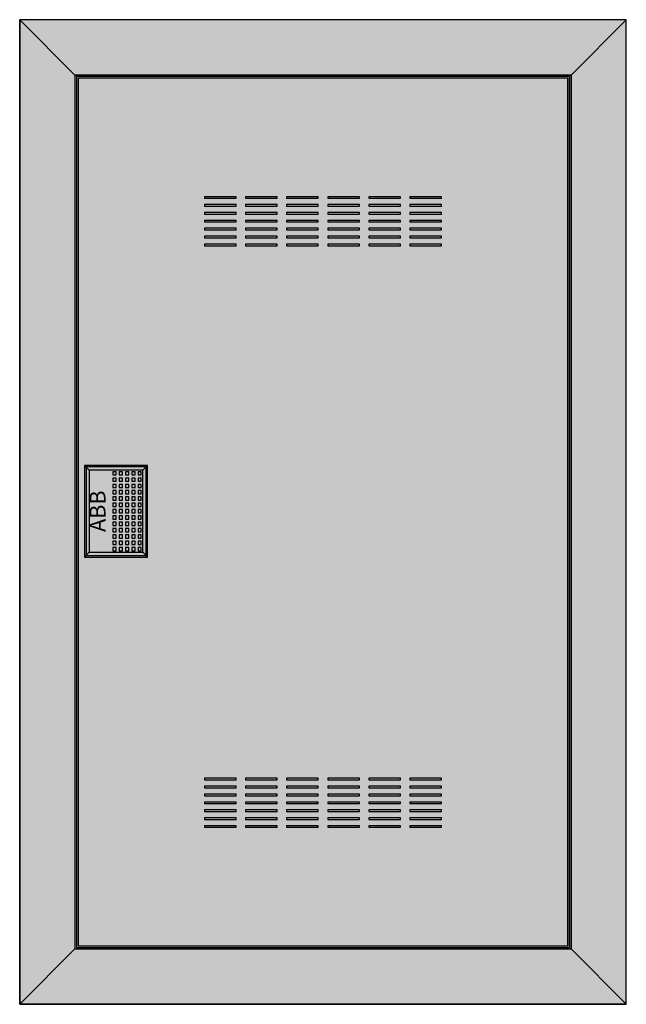
# Model space of a CAD drawing. Extents: x -1 to 37.4, y -1.3 to 61.
import ezdxf
from ezdxf.enums import TextEntityAlignment as Align

# ---------------------------------------------------------------- set-up
doc = ezdxf.new("R2010")
doc.units = 0
doc.header["$MEASUREMENT"] = 0
doc.layers.get('0').update_dxf_attribs({"linetype": 'CONTINUOUS'})
doc.layers.add('3', color=7, linetype='CONTINUOUS')
doc.layers.add('47', color=7, linetype='CONTINUOUS')

# ---------------------------------------------------------------- blocks, each defined once
blk = doc.blocks.new('BL630V')
at = {"layer": '3', "color": 7, "linetype": 'CONTINUOUS'}
for points in [[(37.4, -1.3), (37.4, 61), (-1, 61), (-1, -1.3)], [(37.4, -1.3), (37.4, 61), (-1, 61), (-1, -1.3)], [(-1, 61), (2.5, 57.5), (2.5, 2.2), (-1, -1.3)], [(-1, 61), (2.5, 57.5), (33.9, 57.5), (37.4, 61)], [(37.4, 61), (33.9, 57.5), (33.9, 2.2), (37.4, -1.3)], [(33.9, 2.2), (33.9, 57.5), (2.5, 57.5), (2.5, 2.2)], [(33.8, 2.3), (33.8, 57.4), (2.6, 57.4), (2.6, 2.3)], [(33.7, 2.4), (33.7, 57.3), (2.7, 57.3), (2.7, 2.4)], [(12.7, 49.7), (12.7, 49.8), (10.7, 49.8), (10.7, 49.7)], [(12.7, 49.2), (12.7, 49.3), (10.7, 49.3), (10.7, 49.2)], [(15.3, 49.7), (15.3, 49.8), (13.3, 49.8), (13.3, 49.7)], [(15.3, 49.2), (15.3, 49.3), (13.3, 49.3), (13.3, 49.2)], [(17.9, 49.7), (17.9, 49.8), (15.9, 49.8), (15.9, 49.7)], [(17.9, 49.2), (17.9, 49.3), (15.9, 49.3), (15.9, 49.2)], [(20.5, 49.7), (20.5, 49.8), (18.5, 49.8), (18.5, 49.7)], [(20.5, 49.2), (20.5, 49.3), (18.5, 49.3), (18.5, 49.2)], [(23.1, 49.7), (23.1, 49.8), (21.1, 49.8), (21.1, 49.7)], [(23.1, 49.2), (23.1, 49.3), (21.1, 49.3), (21.1, 49.2)], [(25.7, 49.7), (25.7, 49.8), (23.7, 49.8), (23.7, 49.7)], [(25.7, 49.2), (25.7, 49.3), (23.7, 49.3), (23.7, 49.2)], [(12.7, 48.7), (12.7, 48.8), (10.7, 48.8), (10.7, 48.7)], [(15.3, 48.7), (15.3, 48.8), (13.3, 48.8), (13.3, 48.7)], [(17.9, 48.7), (17.9, 48.8), (15.9, 48.8), (15.9, 48.7)], [(20.5, 48.7), (20.5, 48.8), (18.5, 48.8), (18.5, 48.7)], [(23.1, 48.7), (23.1, 48.8), (21.1, 48.8), (21.1, 48.7)], [(25.7, 48.7), (25.7, 48.8), (23.7, 48.8), (23.7, 48.7)], [(12.7, 48.2), (12.7, 48.3), (10.7, 48.3), (10.7, 48.2)], [(15.3, 48.2), (15.3, 48.3), (13.3, 48.3), (13.3, 48.2)], [(17.9, 48.2), (17.9, 48.3), (15.9, 48.3), (15.9, 48.2)], [(20.5, 48.2), (20.5, 48.3), (18.5, 48.3), (18.5, 48.2)], [(23.1, 48.2), (23.1, 48.3), (21.1, 48.3), (21.1, 48.2)], [(25.7, 48.2), (25.7, 48.3), (23.7, 48.3), (23.7, 48.2)], [(12.7, 47.7), (12.7, 47.8), (10.7, 47.8), (10.7, 47.7)], [(15.3, 47.7), (15.3, 47.8), (13.3, 47.8), (13.3, 47.7)], [(17.9, 47.7), (17.9, 47.8), (15.9, 47.8), (15.9, 47.7)], [(20.5, 47.7), (20.5, 47.8), (18.5, 47.8), (18.5, 47.7)], [(23.1, 47.7), (23.1, 47.8), (21.1, 47.8), (21.1, 47.7)], [(25.7, 47.7), (25.7, 47.8), (23.7, 47.8), (23.7, 47.7)], [(12.7, 47.2), (12.7, 47.3), (10.7, 47.3), (10.7, 47.2)], [(12.7, 46.7), (12.7, 46.8), (10.7, 46.8), (10.7, 46.7)], [(15.3, 47.2), (15.3, 47.3), (13.3, 47.3), (13.3, 47.2)], [(15.3, 46.7), (15.3, 46.8), (13.3, 46.8), (13.3, 46.7)], [(17.9, 47.2), (17.9, 47.3), (15.9, 47.3), (15.9, 47.2)], [(17.9, 46.7), (17.9, 46.8), (15.9, 46.8), (15.9, 46.7)], [(20.5, 47.2), (20.5, 47.3), (18.5, 47.3), (18.5, 47.2)], [(20.5, 46.7), (20.5, 46.8), (18.5, 46.8), (18.5, 46.7)], [(23.1, 47.2), (23.1, 47.3), (21.1, 47.3), (21.1, 47.2)], [(23.1, 46.7), (23.1, 46.8), (21.1, 46.8), (21.1, 46.7)], [(25.7, 47.2), (25.7, 47.3), (23.7, 47.3), (23.7, 47.2)], [(25.7, 46.7), (25.7, 46.8), (23.7, 46.8), (23.7, 46.7)], [(7, 27.1), (7, 32.7), (3.2, 32.7), (3.2, 27.1)], [(12.7, 12.9), (12.7, 13), (10.7, 13), (10.7, 12.9)], [(12.7, 12.4), (12.7, 12.5), (10.7, 12.5), (10.7, 12.4)], [(15.3, 12.9), (15.3, 13), (13.3, 13), (13.3, 12.9)], [(15.3, 12.4), (15.3, 12.5), (13.3, 12.5), (13.3, 12.4)], [(17.9, 12.9), (17.9, 13), (15.9, 13), (15.9, 12.9)], [(17.9, 12.4), (17.9, 12.5), (15.9, 12.5), (15.9, 12.4)], [(20.5, 12.9), (20.5, 13), (18.5, 13), (18.5, 12.9)], [(20.5, 12.4), (20.5, 12.5), (18.5, 12.5), (18.5, 12.4)], [(23.1, 12.9), (23.1, 13), (21.1, 13), (21.1, 12.9)], [(23.1, 12.4), (23.1, 12.5), (21.1, 12.5), (21.1, 12.4)], [(25.7, 12.9), (25.7, 13), (23.7, 13), (23.7, 12.9)], [(25.7, 12.4), (25.7, 12.5), (23.7, 12.5), (23.7, 12.4)], [(12.7, 11.9), (12.7, 12), (10.7, 12), (10.7, 11.9)], [(15.3, 11.9), (15.3, 12), (13.3, 12), (13.3, 11.9)], [(17.9, 11.9), (17.9, 12), (15.9, 12), (15.9, 11.9)], [(20.5, 11.9), (20.5, 12), (18.5, 12), (18.5, 11.9)], [(23.1, 11.9), (23.1, 12), (21.1, 12), (21.1, 11.9)], [(25.7, 11.9), (25.7, 12), (23.7, 12), (23.7, 11.9)], [(12.7, 11.4), (12.7, 11.5), (10.7, 11.5), (10.7, 11.4)], [(15.3, 11.4), (15.3, 11.5), (13.3, 11.5), (13.3, 11.4)], [(17.9, 11.4), (17.9, 11.5), (15.9, 11.5), (15.9, 11.4)], [(20.5, 11.4), (20.5, 11.5), (18.5, 11.5), (18.5, 11.4)], [(23.1, 11.4), (23.1, 11.5), (21.1, 11.5), (21.1, 11.4)], [(25.7, 11.4), (25.7, 11.5), (23.7, 11.5), (23.7, 11.4)], [(12.7, 10.9), (12.7, 11), (10.7, 11), (10.7, 10.9)], [(15.3, 10.9), (15.3, 11), (13.3, 11), (13.3, 10.9)], [(17.9, 10.9), (17.9, 11), (15.9, 11), (15.9, 10.9)], [(20.5, 10.9), (20.5, 11), (18.5, 11), (18.5, 10.9)], [(23.1, 10.9), (23.1, 11), (21.1, 11), (21.1, 10.9)], [(25.7, 10.9), (25.7, 11), (23.7, 11), (23.7, 10.9)], [(12.7, 10.4), (12.7, 10.5), (10.7, 10.5), (10.7, 10.4)], [(12.7, 9.9), (12.7, 10), (10.7, 10), (10.7, 9.9)], [(15.3, 10.4), (15.3, 10.5), (13.3, 10.5), (13.3, 10.4)], [(15.3, 9.9), (15.3, 10), (13.3, 10), (13.3, 9.9)], [(17.9, 10.4), (17.9, 10.5), (15.9, 10.5), (15.9, 10.4)], [(17.9, 9.9), (17.9, 10), (15.9, 10), (15.9, 9.9)], [(20.5, 10.4), (20.5, 10.5), (18.5, 10.5), (18.5, 10.4)], [(20.5, 9.9), (20.5, 10), (18.5, 10), (18.5, 9.9)], [(23.1, 10.4), (23.1, 10.5), (21.1, 10.5), (21.1, 10.4)], [(23.1, 9.9), (23.1, 10), (21.1, 10), (21.1, 9.9)], [(25.7, 10.4), (25.7, 10.5), (23.7, 10.5), (23.7, 10.4)], [(25.7, 9.9), (25.7, 10), (23.7, 10), (23.7, 9.9)], [(-1, -1.3), (2.5, 2.2), (33.9, 2.2), (37.4, -1.3)]]:
    blk.add_lwpolyline(points, close=True, dxfattribs=at)
at = {"layer": '3', "color": 255, "linetype": 'CONTINUOUS'}
for points in [[(37.4, -1.3), (37.4, 61), (-1, -1.3), (-1, 61)], [(-1, 61), (-1, -1.3), (2.5, 57.5), (2.5, 2.2)], [(-1, 61), (37.4, 61), (2.5, 57.5), (33.9, 57.5)], [(37.4, 61), (37.4, -1.3), (33.9, 57.5), (33.9, 2.2)], [(33.8, 2.3), (33.8, 57.4), (2.6, 2.3), (2.6, 57.4)], [(-1, -1.3), (37.4, -1.3), (2.5, 2.2), (33.9, 2.2)]]:
    blk.add_solid(points, dxfattribs=at)
at = {"layer": '47', "color": 7, "linetype": 'CONTINUOUS'}
for points in [[(7.1, 27), (7.1, 32.8), (3.1, 32.8), (3.1, 27)], [(6.8, 27.3), (6.8, 32.5), (3.4, 32.5), (3.4, 27.3)], [(5.1, 32.2), (5.1, 32.4), (4.9, 32.4), (4.9, 32.2)], [(5.5, 32.2), (5.5, 32.4), (5.3, 32.4), (5.3, 32.2)], [(5.9, 32.2), (5.9, 32.4), (5.7, 32.4), (5.7, 32.2)], [(6.3, 32.2), (6.3, 32.4), (6.1, 32.4), (6.1, 32.2)], [(6.7, 32.2), (6.7, 32.4), (6.5, 32.4), (6.5, 32.2)], [(5.1, 31.8), (5.1, 32), (4.9, 32), (4.9, 31.8)], [(5.5, 31.8), (5.5, 32), (5.3, 32), (5.3, 31.8)], [(5.9, 31.8), (5.9, 32), (5.7, 32), (5.7, 31.8)], [(6.3, 31.8), (6.3, 32), (6.1, 32), (6.1, 31.8)], [(6.7, 31.8), (6.7, 32), (6.5, 32), (6.5, 31.8)], [(5.1, 31.4), (5.1, 31.6), (4.9, 31.6), (4.9, 31.4)], [(5.1, 31), (5.1, 31.2), (4.9, 31.2), (4.9, 31)], [(5.5, 31.4), (5.5, 31.6), (5.3, 31.6), (5.3, 31.4)], [(5.5, 31), (5.5, 31.2), (5.3, 31.2), (5.3, 31)], [(5.9, 31.4), (5.9, 31.6), (5.7, 31.6), (5.7, 31.4)], [(5.9, 31), (5.9, 31.2), (5.7, 31.2), (5.7, 31)], [(6.3, 31.4), (6.3, 31.6), (6.1, 31.6), (6.1, 31.4)], [(6.3, 31), (6.3, 31.2), (6.1, 31.2), (6.1, 31)], [(6.7, 31.4), (6.7, 31.6), (6.5, 31.6), (6.5, 31.4)], [(6.7, 31), (6.7, 31.2), (6.5, 31.2), (6.5, 31)], [(5.1, 30.6), (5.1, 30.8), (4.9, 30.8), (4.9, 30.6)], [(5.5, 30.6), (5.5, 30.8), (5.3, 30.8), (5.3, 30.6)], [(5.9, 30.6), (5.9, 30.8), (5.7, 30.8), (5.7, 30.6)], [(6.3, 30.6), (6.3, 30.8), (6.1, 30.8), (6.1, 30.6)], [(6.7, 30.6), (6.7, 30.8), (6.5, 30.8), (6.5, 30.6)], [(5.1, 30.2), (5.1, 30.4), (4.9, 30.4), (4.9, 30.2)], [(5.1, 29.8), (5.1, 30), (4.9, 30), (4.9, 29.8)], [(5.5, 30.2), (5.5, 30.4), (5.3, 30.4), (5.3, 30.2)], [(5.5, 29.8), (5.5, 30), (5.3, 30), (5.3, 29.8)], [(5.9, 30.2), (5.9, 30.4), (5.7, 30.4), (5.7, 30.2)], [(5.9, 29.8), (5.9, 30), (5.7, 30), (5.7, 29.8)], [(6.3, 30.2), (6.3, 30.4), (6.1, 30.4), (6.1, 30.2)], [(6.3, 29.8), (6.3, 30), (6.1, 30), (6.1, 29.8)], [(6.7, 30.2), (6.7, 30.4), (6.5, 30.4), (6.5, 30.2)], [(6.7, 29.8), (6.7, 30), (6.5, 30), (6.5, 29.8)], [(5.1, 29.4), (5.1, 29.6), (4.9, 29.6), (4.9, 29.4)], [(5.5, 29.4), (5.5, 29.6), (5.3, 29.6), (5.3, 29.4)], [(5.9, 29.4), (5.9, 29.6), (5.7, 29.6), (5.7, 29.4)], [(6.3, 29.4), (6.3, 29.6), (6.1, 29.6), (6.1, 29.4)], [(6.7, 29.4), (6.7, 29.6), (6.5, 29.6), (6.5, 29.4)], [(5.1, 29), (5.1, 29.2), (4.9, 29.2), (4.9, 29)], [(5.1, 28.6), (5.1, 28.8), (4.9, 28.8), (4.9, 28.6)], [(5.5, 29), (5.5, 29.2), (5.3, 29.2), (5.3, 29)], [(5.5, 28.6), (5.5, 28.8), (5.3, 28.8), (5.3, 28.6)], [(5.9, 29), (5.9, 29.2), (5.7, 29.2), (5.7, 29)], [(5.9, 28.6), (5.9, 28.8), (5.7, 28.8), (5.7, 28.6)], [(6.3, 29), (6.3, 29.2), (6.1, 29.2), (6.1, 29)], [(6.3, 28.6), (6.3, 28.8), (6.1, 28.8), (6.1, 28.6)], [(6.7, 29), (6.7, 29.2), (6.5, 29.2), (6.5, 29)], [(6.7, 28.6), (6.7, 28.8), (6.5, 28.8), (6.5, 28.6)], [(5.1, 28.2), (5.1, 28.4), (4.9, 28.4), (4.9, 28.2)], [(5.5, 28.2), (5.5, 28.4), (5.3, 28.4), (5.3, 28.2)], [(5.9, 28.2), (5.9, 28.4), (5.7, 28.4), (5.7, 28.2)], [(6.3, 28.2), (6.3, 28.4), (6.1, 28.4), (6.1, 28.2)], [(6.7, 28.2), (6.7, 28.4), (6.5, 28.4), (6.5, 28.2)], [(5.1, 27.8), (5.1, 28), (4.9, 28), (4.9, 27.8)], [(5.1, 27.4), (5.1, 27.6), (4.9, 27.6), (4.9, 27.4)], [(5.5, 27.8), (5.5, 28), (5.3, 28), (5.3, 27.8)], [(5.5, 27.4), (5.5, 27.6), (5.3, 27.6), (5.3, 27.4)], [(5.9, 27.8), (5.9, 28), (5.7, 28), (5.7, 27.8)], [(5.9, 27.4), (5.9, 27.6), (5.7, 27.6), (5.7, 27.4)], [(6.3, 27.8), (6.3, 28), (6.1, 28), (6.1, 27.8)], [(6.3, 27.4), (6.3, 27.6), (6.1, 27.6), (6.1, 27.4)], [(6.7, 27.8), (6.7, 28), (6.5, 28), (6.5, 27.8)], [(6.7, 27.4), (6.7, 27.6), (6.5, 27.6), (6.5, 27.4)]]:
    blk.add_lwpolyline(points, close=True, dxfattribs=at)
for points in [[(3.1, 32.8), (3.4, 32.5)], [(7.1, 32.8), (6.8, 32.5)], [(3.1, 27), (3.4, 27.3)], [(6.8, 27.3), (7.1, 27)]]:
    blk.add_lwpolyline(points, dxfattribs=at)
at = {"layer": '47', "color": 255, "linetype": 'CONTINUOUS'}
blk.add_solid([(7.1, 27), (7.1, 32.8), (3.1, 27), (3.1, 32.8)], dxfattribs=at)
at = {"layer": '47', "color": 7, "linetype": 'CONTINUOUS'}
blk.add_text('ABB', height=1, rotation=90, dxfattribs=at).set_placement((4.433, 29.9), align=Align.CENTER)

msp = doc.modelspace()

# ---------------------------------------------------------------- block references
msp.add_blockref('BL630V', (0, 0))

doc.saveas('drawing.dxf')
